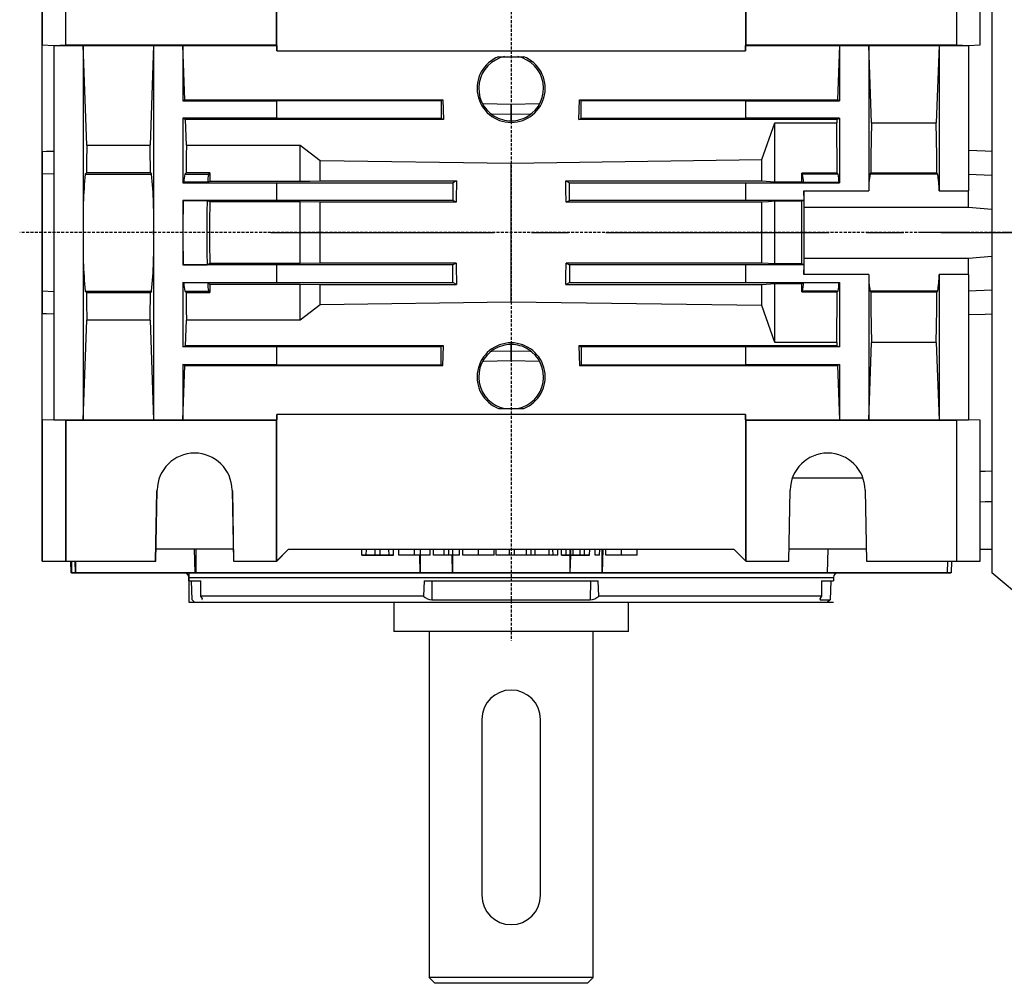
# Model space of a CAD drawing. Extents: x 2242 to 3274, y 270 to 1005.
# Drawn here: x 2517 to 2601, y 763 to 845 of the extents above; entities that cross this region are included whole.
import ezdxf

# ---------------------------------------------------------------- set-up
doc = ezdxf.new("R2010")
doc.units = 0
doc.header["$MEASUREMENT"] = 0
doc.linetypes.add('CENTER2', pattern=[28.575, 19.05, -3.175, 3.175, -3.175])
doc.linetypes.add('HIDDEN', pattern=[0.375, 0.25, -0.125])
for name, color, linetype in [('AM_0', 7, 'Continuous'), ('AM_6', 2, 'Continuous'), ('DKM3_CENTER', 1, 'CENTER2')]:
    doc.layers.add(name, color=color, linetype=linetype)

# ---------------------------------------------------------------- blocks, each defined once
blk = doc.blocks.new('DKM 60W SPEED+BK')
at = {"layer": 'DKM3_CENTER'}
blk.add_line((177.75, 45), (-54.75, 45), dxfattribs=at)

msp = doc.modelspace()

# ---------------------------------------------------------------- linework, layer by layer
at = {"color": 7, "linetype": 'HIDDEN'}
for p, q in [((2559.21, 861.529), (2559.21, 792.135)), ((2559.21, 861.529), (2559.21, 792.135)), ((2559.21, 861.529), (2559.21, 792.135)), ((2559.21, 861.529), (2559.21, 792.135)), ((2619.71, 826.91), (2517.287, 826.91))]:
    msp.add_line(p, q, dxfattribs=at)
at = {"color": 7, "linetype": 'Continuous'}
for p, q in [((2600.21, 855.91), (2600.21, 797.91)), ((2519.21, 854.91), (2519.21, 842.91)), ((2521.21, 842.91), (2521.21, 854.91)), ((2539.175, 854.91), (2539.175, 842.91)), ((2539.227, 842.41), (2539.227, 854.893)), ((2579.193, 854.893), (2579.193, 842.41)), ((2579.245, 842.91), (2579.245, 854.91)), ((2597.21, 854.91), (2597.21, 842.91)), ((2599.21, 842.91), (2599.21, 854.91)), ((2519.21, 842.91), (2520.21, 842.875)), ((2519.21, 833.805), (2519.21, 842.91)), ((2520.21, 842.875), (2521.21, 842.91)), ((2520.21, 842.875), (2522.71, 842.875)), ((2520.21, 842.875), (2520.21, 827.502)), ((2521.21, 842.91), (2539.175, 842.91)), ((2522.71, 842.875), (2522.711, 842.874)), ((2522.71, 842.875), (2522.71, 826.91)), ((2522.711, 842.874), (2528.709, 842.874)), ((2523.008, 834.38), (2522.711, 842.874)), ((2528.709, 842.874), (2528.412, 834.38)), ((2528.709, 842.874), (2528.71, 842.875)), ((2528.71, 842.875), (2531.21, 842.875)), ((2528.71, 842.875), (2528.71, 826.91)), ((2531.21, 842.875), (2531.211, 842.874)), ((2531.21, 842.875), (2531.21, 838.16)), ((2531.211, 842.874), (2539.211, 842.874)), ((2531.373, 838.241), (2531.211, 842.874)), ((2539.175, 842.91), (2539.211, 842.874)), ((2539.211, 842.874), (2539.227, 842.41)), ((2579.193, 842.41), (2579.209, 842.874)), ((2579.209, 842.874), (2579.245, 842.91)), ((2579.209, 842.874), (2587.209, 842.874)), ((2579.245, 842.91), (2597.21, 842.91)), ((2587.209, 842.874), (2587.047, 838.241)), ((2587.209, 842.874), (2587.21, 842.875)), ((2587.21, 842.875), (2589.71, 842.875)), ((2587.21, 842.875), (2587.21, 838.16)), ((2589.71, 842.875), (2589.711, 842.874)), ((2589.71, 842.875), (2589.71, 830.481)), ((2589.711, 842.874), (2595.709, 842.874)), ((2589.942, 836.267), (2589.711, 842.874)), ((2595.709, 842.874), (2595.478, 836.267)), ((2595.709, 842.874), (2595.71, 842.875)), ((2595.71, 842.875), (2598.21, 842.875)), ((2595.71, 842.875), (2595.71, 830.481)), ((2597.21, 842.91), (2598.21, 842.875)), ((2598.21, 842.875), (2599.21, 842.91)), ((2598.21, 842.875), (2598.21, 830.481)), ((2539.227, 842.41), (2579.193, 842.41)), ((2558.133, 841.91), (2560.287, 841.91)), ((2531.373, 838.241), (2531.21, 838.16)), ((2531.373, 838.241), (2553.373, 838.241)), ((2553.373, 838.241), (2553.227, 838.169)), ((2553.373, 838.241), (2553.432, 836.549)), ((2564.988, 836.549), (2565.047, 838.241)), ((2565.047, 838.241), (2587.047, 838.241)), ((2565.047, 838.241), (2565.193, 838.169)), ((2587.21, 838.16), (2587.047, 838.241)), ((2531.21, 838.16), (2539.21, 838.16)), ((2539.21, 838.16), (2539.227, 838.169)), ((2539.21, 836.66), (2539.21, 838.16)), ((2539.227, 836.651), (2539.227, 838.169)), ((2539.227, 838.169), (2553.227, 838.169)), ((2553.227, 838.169), (2553.227, 836.651)), ((2559.184, 837.829), (2556.844, 837.893)), ((2559.184, 837.829), (2559.184, 836.995)), ((2559.236, 837.829), (2559.184, 837.829)), ((2561.594, 837.893), (2559.236, 837.829)), ((2559.236, 836.995), (2559.236, 837.829)), ((2565.193, 838.169), (2579.193, 838.169)), ((2565.193, 836.651), (2565.193, 838.169)), ((2579.193, 838.169), (2579.21, 838.16)), ((2579.193, 838.169), (2579.193, 836.651)), ((2579.21, 838.16), (2587.21, 838.16)), ((2579.21, 838.16), (2579.21, 836.66)), ((2531.21, 836.66), (2531.21, 831.16)), ((2539.21, 836.66), (2531.21, 836.66)), ((2531.21, 836.66), (2531.432, 836.549)), ((2539.227, 836.651), (2539.21, 836.66)), ((2553.227, 836.651), (2539.227, 836.651)), ((2553.432, 836.549), (2553.227, 836.651)), ((2559.184, 836.995), (2557.559, 837.015)), ((2560.828, 837.015), (2559.236, 836.995)), ((2564.988, 836.549), (2565.193, 836.651)), ((2579.193, 836.651), (2565.193, 836.651)), ((2579.21, 836.66), (2579.193, 836.651)), ((2587.21, 836.66), (2579.21, 836.66)), ((2586.988, 836.549), (2587.21, 836.66)), ((2587.21, 836.66), (2587.21, 831.16)), ((2553.432, 836.549), (2531.432, 836.549)), ((2531.508, 834.38), (2531.432, 836.549)), ((2559.223, 836.448), (2559.197, 836.448)), ((2586.988, 836.549), (2564.988, 836.549)), ((2580.604, 833.131), (2581.71, 836.267)), ((2581.71, 836.267), (2586.978, 836.267)), ((2581.71, 831.246), (2581.71, 836.267)), ((2586.988, 836.549), (2586.978, 836.267)), ((2589.942, 836.267), (2595.478, 836.267)), ((2523.008, 834.38), (2528.412, 834.38)), ((2531.508, 834.38), (2541.21, 834.38)), ((2541.21, 834.38), (2542.926, 833.062)), ((2541.21, 831.291), (2541.21, 834.38)), ((2519.21, 833.805), (2519.21, 831.912)), ((2542.926, 833.062), (2559.21, 832.842)), ((2542.926, 831.322), (2542.926, 833.062)), ((2559.21, 832.842), (2580.604, 833.131)), ((2559.21, 820.978), (2559.21, 832.842)), ((2580.604, 831.321), (2580.604, 833.131)), ((2519.21, 831.91), (2520.21, 831.945)), ((2519.21, 831.91), (2519.21, 821.91)), ((2522.979, 832.007), (2522.879, 831.907)), ((2522.879, 831.907), (2528.541, 831.907)), ((2528.441, 832.007), (2522.979, 832.007)), ((2528.441, 832.007), (2528.541, 831.907)), ((2531.379, 831.907), (2531.479, 832.007)), ((2531.379, 831.907), (2533.413, 831.907)), ((2533.514, 832.007), (2531.479, 832.007)), ((2533.413, 831.907), (2533.514, 832.007)), ((2583.997, 831.969), (2584.059, 831.907)), ((2587.032, 831.969), (2583.997, 831.969)), ((2587.094, 831.907), (2584.059, 831.907)), ((2587.032, 831.969), (2587.094, 831.907)), ((2589.826, 831.907), (2589.888, 831.969)), ((2595.594, 831.907), (2589.826, 831.907)), ((2595.532, 831.969), (2589.888, 831.969)), ((2595.594, 831.907), (2595.532, 831.969)), ((2598.21, 831.887), (2600.21, 831.82)), ((2531.295, 831.203), (2531.21, 831.16)), ((2531.21, 831.16), (2539.21, 831.16)), ((2533.33, 831.203), (2531.295, 831.203)), ((2533.33, 831.203), (2533.507, 831.291)), ((2533.507, 831.291), (2541.21, 831.291)), ((2539.21, 831.16), (2539.227, 831.169)), ((2539.21, 829.66), (2539.21, 831.16)), ((2539.227, 829.651), (2539.227, 831.169)), ((2539.227, 831.169), (2554.227, 831.169)), ((2542.926, 831.322), (2554.542, 831.326)), ((2554.542, 831.326), (2554.227, 831.169)), ((2554.227, 831.169), (2554.227, 829.651)), ((2563.878, 831.326), (2580.604, 831.321)), ((2563.878, 831.326), (2564.193, 831.169)), ((2564.193, 831.169), (2579.193, 831.169)), ((2564.193, 829.651), (2564.193, 831.169)), ((2579.193, 831.169), (2579.21, 831.16)), ((2579.193, 831.169), (2579.193, 829.651)), ((2579.21, 831.16), (2587.21, 831.16)), ((2579.21, 831.16), (2579.21, 829.66)), ((2580.604, 831.321), (2581.71, 831.246)), ((2581.71, 831.246), (2584.003, 831.246)), ((2584.003, 831.246), (2584.144, 831.176)), ((2587.179, 831.176), (2584.144, 831.176)), ((2587.21, 831.16), (2587.179, 831.176)), ((2584.175, 830.481), (2589.71, 830.481)), ((2584.175, 830.481), (2584.175, 829.66)), ((2595.71, 830.481), (2598.21, 830.481)), ((2598.21, 829.089), (2598.21, 830.481)), ((2531.21, 829.66), (2531.21, 826.91)), ((2539.21, 829.66), (2531.21, 829.66)), ((2531.21, 829.66), (2531.238, 829.646)), ((2531.238, 829.646), (2533.273, 829.646)), ((2533.496, 829.535), (2533.273, 829.646)), ((2541.21, 829.535), (2533.496, 829.535)), ((2539.227, 829.651), (2539.21, 829.66)), ((2554.227, 829.651), (2539.227, 829.651)), ((2542.926, 829.504), (2541.21, 829.535)), ((2541.21, 824.285), (2541.21, 829.535)), ((2554.528, 829.501), (2542.926, 829.504)), ((2542.926, 824.316), (2542.926, 829.504)), ((2554.528, 829.501), (2554.227, 829.651)), ((2563.892, 829.501), (2564.193, 829.651)), ((2580.604, 829.506), (2563.892, 829.501)), ((2579.193, 829.651), (2564.193, 829.651)), ((2579.21, 829.66), (2579.193, 829.651)), ((2584.175, 829.66), (2579.21, 829.66)), ((2580.604, 824.314), (2580.604, 829.506)), ((2584.012, 829.579), (2581.71, 829.579)), ((2581.71, 824.241), (2581.71, 829.579)), ((2584.175, 829.66), (2584.012, 829.579)), ((2584.21, 829.089), (2598.21, 829.089)), ((2584.21, 824.731), (2584.21, 829.089)), ((2598.21, 829.089), (2600.21, 828.924)), ((2520.21, 827.502), (2520.21, 826.318)), ((2522.71, 826.91), (2522.71, 810.945)), ((2528.71, 826.91), (2528.71, 810.945)), ((2531.21, 826.91), (2531.21, 824.16)), ((2520.21, 826.318), (2520.21, 810.945)), ((2598.21, 824.731), (2600.21, 824.896)), ((2531.21, 824.16), (2531.238, 824.174)), ((2539.21, 824.16), (2531.21, 824.16)), ((2531.238, 824.174), (2533.273, 824.174)), ((2533.496, 824.285), (2533.273, 824.174)), ((2541.21, 824.285), (2533.496, 824.285)), ((2539.227, 824.169), (2539.21, 824.16)), ((2539.21, 822.66), (2539.21, 824.16)), ((2554.227, 824.169), (2539.227, 824.169)), ((2539.227, 822.651), (2539.227, 824.169)), ((2542.926, 824.316), (2541.21, 824.285)), ((2554.528, 824.319), (2542.926, 824.316)), ((2554.528, 824.319), (2554.227, 824.169)), ((2554.227, 822.651), (2554.227, 824.169)), ((2563.892, 824.319), (2564.193, 824.169)), ((2579.193, 824.169), (2564.193, 824.169)), ((2564.193, 824.169), (2564.193, 822.651)), ((2579.21, 824.16), (2579.193, 824.169)), ((2579.193, 824.169), (2579.193, 822.651)), ((2584.175, 824.16), (2579.21, 824.16)), ((2579.21, 824.16), (2579.21, 822.66)), ((2581.71, 824.241), (2580.604, 824.314)), ((2584.012, 824.241), (2581.71, 824.241)), ((2584.175, 824.16), (2584.012, 824.241)), ((2584.175, 824.16), (2584.175, 823.339)), ((2584.21, 824.731), (2598.21, 824.731)), ((2598.21, 823.339), (2598.21, 824.731)), ((2589.71, 823.339), (2584.175, 823.339)), ((2589.71, 823.339), (2589.71, 810.945)), ((2598.21, 823.339), (2595.71, 823.339)), ((2595.71, 823.339), (2595.71, 810.945)), ((2598.21, 823.339), (2598.21, 810.945)), ((2531.21, 822.66), (2531.21, 817.16)), ((2531.21, 822.66), (2539.21, 822.66)), ((2531.295, 822.617), (2531.21, 822.66)), ((2533.33, 822.617), (2531.295, 822.617)), ((2533.33, 822.617), (2533.507, 822.529)), ((2533.507, 822.529), (2541.21, 822.529)), ((2539.21, 822.66), (2539.227, 822.651)), ((2539.227, 822.651), (2554.227, 822.651)), ((2541.21, 822.529), (2542.926, 822.498)), ((2541.21, 819.44), (2541.21, 822.529)), ((2542.926, 822.498), (2554.542, 822.494)), ((2542.926, 820.758), (2542.926, 822.498)), ((2554.542, 822.494), (2554.227, 822.651)), ((2563.878, 822.494), (2564.193, 822.651)), ((2563.878, 822.494), (2580.604, 822.499)), ((2564.193, 822.651), (2579.193, 822.651)), ((2579.193, 822.651), (2579.21, 822.66)), ((2579.21, 822.66), (2587.21, 822.66)), ((2580.604, 822.499), (2581.71, 822.574)), ((2580.604, 820.689), (2580.604, 822.499)), ((2581.71, 822.574), (2584.003, 822.574)), ((2581.71, 817.553), (2581.71, 822.574)), ((2584.003, 822.574), (2584.144, 822.644)), ((2587.179, 822.644), (2584.144, 822.644)), ((2587.21, 822.66), (2587.179, 822.644)), ((2587.21, 822.66), (2587.21, 817.16)), ((2520.21, 821.875), (2519.21, 821.91)), ((2519.21, 821.9), (2519.21, 820.015)), ((2522.879, 821.913), (2528.541, 821.913)), ((2522.879, 821.913), (2522.979, 821.813)), ((2522.979, 821.813), (2528.441, 821.813)), ((2528.541, 821.913), (2528.441, 821.813)), ((2531.479, 821.813), (2531.379, 821.913)), ((2531.379, 821.913), (2533.413, 821.913)), ((2531.479, 821.813), (2533.514, 821.813)), ((2533.514, 821.813), (2533.413, 821.913)), ((2584.059, 821.913), (2583.997, 821.851)), ((2583.997, 821.851), (2587.032, 821.851)), ((2587.094, 821.913), (2584.059, 821.913)), ((2587.094, 821.913), (2587.032, 821.851)), ((2595.594, 821.913), (2589.826, 821.913)), ((2589.888, 821.851), (2589.826, 821.913)), ((2589.888, 821.851), (2595.532, 821.851)), ((2595.532, 821.851), (2595.594, 821.913)), ((2600.21, 822), (2598.21, 821.933)), ((2542.926, 820.758), (2541.21, 819.44)), ((2559.21, 820.978), (2542.926, 820.758)), ((2580.604, 820.689), (2559.21, 820.978)), ((2581.71, 817.553), (2580.604, 820.689)), ((2519.21, 810.91), (2519.21, 820.015)), ((2522.711, 810.946), (2523.008, 819.44)), ((2528.412, 819.44), (2523.008, 819.44)), ((2528.412, 819.44), (2528.709, 810.946)), ((2531.432, 817.271), (2531.508, 819.44)), ((2541.21, 819.44), (2531.508, 819.44)), ((2531.21, 817.16), (2531.432, 817.271)), ((2553.432, 817.271), (2531.432, 817.271)), ((2553.432, 817.271), (2553.227, 817.169)), ((2553.373, 815.579), (2553.432, 817.271)), ((2559.197, 817.372), (2559.223, 817.372)), ((2586.988, 817.271), (2564.988, 817.271)), ((2564.988, 817.271), (2565.193, 817.169)), ((2564.988, 817.271), (2565.047, 815.579)), ((2586.978, 817.553), (2581.71, 817.553)), ((2586.978, 817.553), (2586.988, 817.271)), ((2586.988, 817.271), (2587.21, 817.16)), ((2589.711, 810.946), (2589.942, 817.553)), ((2595.478, 817.553), (2589.942, 817.553)), ((2595.478, 817.553), (2595.709, 810.946)), ((2539.21, 817.16), (2531.21, 817.16)), ((2539.227, 817.169), (2539.21, 817.16)), ((2539.21, 815.66), (2539.21, 817.16)), ((2539.227, 815.651), (2539.227, 817.169)), ((2553.227, 817.169), (2539.227, 817.169)), ((2553.227, 815.651), (2553.227, 817.169)), ((2557.559, 816.805), (2559.184, 816.825)), ((2559.184, 816.825), (2559.184, 815.991)), ((2559.236, 815.991), (2559.236, 816.825)), ((2559.236, 816.825), (2560.828, 816.805)), ((2579.193, 817.169), (2565.193, 817.169)), ((2565.193, 817.169), (2565.193, 815.651)), ((2579.21, 817.16), (2579.193, 817.169)), ((2579.193, 817.169), (2579.193, 815.651)), ((2587.21, 817.16), (2579.21, 817.16)), ((2579.21, 817.16), (2579.21, 815.66)), ((2531.21, 815.66), (2531.21, 810.945)), ((2531.21, 815.66), (2539.21, 815.66)), ((2531.373, 815.579), (2531.21, 815.66)), ((2531.211, 810.946), (2531.373, 815.579)), ((2531.373, 815.579), (2553.373, 815.579)), ((2539.21, 815.66), (2539.227, 815.651)), ((2539.227, 815.651), (2553.227, 815.651)), ((2553.373, 815.579), (2553.227, 815.651)), ((2559.184, 815.991), (2556.844, 815.927)), ((2559.236, 815.991), (2559.184, 815.991)), ((2561.594, 815.927), (2559.236, 815.991)), ((2565.047, 815.579), (2565.193, 815.651)), ((2565.047, 815.579), (2587.047, 815.579)), ((2565.193, 815.651), (2579.193, 815.651)), ((2579.193, 815.651), (2579.21, 815.66)), ((2579.21, 815.66), (2587.21, 815.66)), ((2587.21, 815.66), (2587.047, 815.579)), ((2587.047, 815.579), (2587.209, 810.946)), ((2587.21, 815.66), (2587.21, 810.945)), ((2539.227, 811.41), (2539.211, 810.946)), ((2539.227, 798.927), (2539.227, 811.41)), ((2579.193, 811.41), (2539.227, 811.41)), ((2539.227, 798.927), (2539.227, 811.41)), ((2539.227, 798.927), (2539.227, 811.41)), ((2539.227, 798.927), (2539.227, 811.41)), ((2558.133, 811.91), (2560.287, 811.91)), ((2579.209, 810.946), (2579.193, 811.41)), ((2579.193, 811.41), (2579.193, 798.927)), ((2579.193, 811.41), (2579.193, 798.927)), ((2520.21, 810.945), (2519.21, 810.91)), ((2519.21, 810.91), (2519.21, 798.91)), ((2519.21, 810.91), (2519.21, 798.91)), ((2519.21, 810.91), (2519.21, 798.91)), ((2519.21, 810.91), (2519.21, 798.91)), ((2520.21, 810.945), (2522.71, 810.945)), ((2521.21, 810.91), (2520.21, 810.945)), ((2521.21, 810.91), (2539.175, 810.91)), ((2521.21, 798.91), (2521.21, 810.91)), ((2521.21, 798.91), (2521.21, 810.91)), ((2521.21, 798.91), (2521.21, 810.91)), ((2521.21, 798.91), (2521.21, 810.91)), ((2522.711, 810.946), (2522.71, 810.945)), ((2522.711, 810.946), (2528.709, 810.946)), ((2528.71, 810.945), (2528.709, 810.946)), ((2528.71, 810.945), (2531.21, 810.945)), ((2531.211, 810.946), (2531.21, 810.945)), ((2531.211, 810.946), (2539.211, 810.946)), ((2539.211, 810.946), (2539.175, 810.91)), ((2539.175, 810.91), (2539.175, 798.91)), ((2539.175, 810.91), (2539.175, 798.91)), ((2539.175, 810.91), (2539.175, 798.91)), ((2539.175, 810.91), (2539.175, 798.91)), ((2579.209, 810.946), (2587.209, 810.946)), ((2579.245, 810.91), (2579.209, 810.946)), ((2579.245, 810.91), (2597.21, 810.91)), ((2579.245, 798.91), (2579.245, 810.91)), ((2579.245, 798.91), (2579.245, 810.91)), ((2587.21, 810.945), (2587.209, 810.946)), ((2587.21, 810.945), (2589.71, 810.945)), ((2589.711, 810.946), (2589.71, 810.945)), ((2589.711, 810.946), (2595.709, 810.946)), ((2595.71, 810.945), (2595.709, 810.946)), ((2595.71, 810.945), (2598.21, 810.945)), ((2598.21, 810.945), (2597.21, 810.91)), ((2597.21, 810.91), (2597.21, 798.91)), ((2599.21, 810.91), (2598.21, 810.945)), ((2599.21, 798.91), (2599.21, 810.91)), ((2589.231, 805.965), (2583.189, 805.965)), ((2528.905, 798.91), (2529.01, 804.966)), ((2528.905, 798.91), (2529.01, 804.966)), ((2528.905, 798.91), (2529.01, 804.966)), ((2528.905, 798.91), (2529.01, 804.966)), ((2535.41, 804.966), (2535.515, 798.91)), ((2535.41, 804.966), (2535.515, 798.91)), ((2535.41, 804.966), (2535.515, 798.91)), ((2535.41, 804.966), (2535.515, 798.91)), ((2582.905, 798.91), (2583.01, 804.966)), ((2589.41, 804.966), (2589.515, 798.91)), ((2535.498, 799.91), (2528.922, 799.91)), ((2535.498, 799.91), (2528.922, 799.91)), ((2535.498, 799.91), (2528.922, 799.91)), ((2535.498, 799.91), (2528.922, 799.91)), ((2535.498, 799.91), (2528.922, 799.91)), ((2535.498, 799.91), (2528.922, 799.91)), ((2532.157, 799.91), (2532.213, 797.91)), ((2532.157, 799.91), (2532.213, 797.91)), ((2532.157, 799.91), (2532.213, 797.91)), ((2532.157, 799.91), (2532.213, 797.91)), ((2539.227, 798.927), (2540.21, 799.91)), ((2539.227, 798.927), (2540.21, 799.91)), ((2539.227, 798.927), (2540.21, 799.91)), ((2539.227, 798.927), (2540.21, 799.91)), ((2540.21, 799.91), (2578.21, 799.91)), ((2540.21, 799.91), (2578.21, 799.91)), ((2540.21, 799.91), (2578.21, 799.91)), ((2546.473, 799.41), (2546.464, 799.91)), ((2546.473, 799.41), (2546.464, 799.91)), ((2546.473, 799.41), (2546.464, 799.91)), ((2546.473, 799.41), (2546.464, 799.91)), ((2546.854, 799.41), (2546.863, 799.91)), ((2546.854, 799.41), (2546.863, 799.91)), ((2546.854, 799.41), (2546.863, 799.91)), ((2546.854, 799.41), (2546.863, 799.91)), ((2547.619, 799.41), (2547.613, 799.91)), ((2547.619, 799.41), (2547.613, 799.91)), ((2547.619, 799.41), (2547.613, 799.91)), ((2547.619, 799.41), (2547.613, 799.91)), ((2548.023, 799.41), (2548.029, 799.91)), ((2548.023, 799.41), (2548.029, 799.91)), ((2548.023, 799.41), (2548.029, 799.91)), ((2548.023, 799.41), (2548.029, 799.91)), ((2548.793, 799.41), (2548.784, 799.91)), ((2548.793, 799.41), (2548.784, 799.91)), ((2548.793, 799.41), (2548.784, 799.91)), ((2548.793, 799.41), (2548.784, 799.91)), ((2549.174, 799.41), (2549.183, 799.91)), ((2549.174, 799.41), (2549.183, 799.91)), ((2549.174, 799.41), (2549.183, 799.91)), ((2549.174, 799.41), (2549.183, 799.91)), ((2552.599, 799.41), (2552.591, 799.91)), ((2552.599, 799.41), (2552.591, 799.91)), ((2552.599, 799.41), (2552.591, 799.91)), ((2552.599, 799.41), (2552.591, 799.91)), ((2553.506, 799.41), (2553.497, 799.91)), ((2553.506, 799.41), (2553.497, 799.91)), ((2553.506, 799.41), (2553.497, 799.91)), ((2553.506, 799.41), (2553.497, 799.91)), ((2553.887, 799.41), (2553.896, 799.91)), ((2553.887, 799.41), (2553.896, 799.91)), ((2553.887, 799.41), (2553.896, 799.91)), ((2553.887, 799.41), (2553.896, 799.91)), ((2554.793, 799.41), (2554.802, 799.91)), ((2554.793, 799.41), (2554.802, 799.91)), ((2554.793, 799.41), (2554.802, 799.91)), ((2554.793, 799.41), (2554.802, 799.91)), ((2556.433, 799.41), (2556.433, 799.91)), ((2556.433, 799.41), (2556.433, 799.91)), ((2556.433, 799.41), (2556.433, 799.91)), ((2556.433, 799.41), (2556.433, 799.91)), ((2557.936, 799.41), (2557.923, 799.91)), ((2557.936, 799.41), (2557.923, 799.91)), ((2557.936, 799.41), (2557.923, 799.91)), ((2557.936, 799.41), (2557.923, 799.91)), ((2559.069, 799.41), (2559.063, 799.91)), ((2559.069, 799.41), (2559.063, 799.91)), ((2559.069, 799.41), (2559.063, 799.91)), ((2559.069, 799.41), (2559.063, 799.91)), ((2559.489, 799.41), (2559.495, 799.91)), ((2559.489, 799.41), (2559.495, 799.91)), ((2559.489, 799.41), (2559.495, 799.91)), ((2559.489, 799.41), (2559.495, 799.91)), ((2560.519, 799.41), (2560.506, 799.91)), ((2560.519, 799.41), (2560.506, 799.91)), ((2560.519, 799.41), (2560.506, 799.91)), ((2560.519, 799.41), (2560.506, 799.91)), ((2560.923, 799.41), (2560.929, 799.91)), ((2560.923, 799.41), (2560.929, 799.91)), ((2560.923, 799.41), (2560.929, 799.91)), ((2560.923, 799.41), (2560.929, 799.91)), ((2561.245, 799.41), (2561.251, 799.91)), ((2561.245, 799.41), (2561.251, 799.91)), ((2561.245, 799.41), (2561.251, 799.91)), ((2561.245, 799.41), (2561.251, 799.91)), ((2562.462, 799.41), (2562.456, 799.91)), ((2562.462, 799.41), (2562.456, 799.91)), ((2562.462, 799.41), (2562.456, 799.91)), ((2562.462, 799.41), (2562.456, 799.91)), ((2562.784, 799.41), (2562.778, 799.91)), ((2562.784, 799.41), (2562.778, 799.91)), ((2562.784, 799.41), (2562.778, 799.91)), ((2562.784, 799.41), (2562.778, 799.91)), ((2563.188, 799.41), (2563.201, 799.91)), ((2563.188, 799.41), (2563.201, 799.91)), ((2563.188, 799.41), (2563.201, 799.91)), ((2563.188, 799.41), (2563.201, 799.91)), ((2563.512, 799.41), (2563.503, 799.91)), ((2563.512, 799.41), (2563.503, 799.91)), ((2563.512, 799.41), (2563.503, 799.91)), ((2563.512, 799.41), (2563.503, 799.91)), ((2563.893, 799.41), (2563.902, 799.91)), ((2563.893, 799.41), (2563.902, 799.91)), ((2563.893, 799.41), (2563.902, 799.91)), ((2563.893, 799.41), (2563.902, 799.91)), ((2564.31, 799.41), (2564.31, 799.91)), ((2564.31, 799.41), (2564.31, 799.91)), ((2564.31, 799.41), (2564.31, 799.91)), ((2564.31, 799.41), (2564.31, 799.91)), ((2565.458, 799.41), (2565.453, 799.91)), ((2565.458, 799.41), (2565.453, 799.91)), ((2565.458, 799.41), (2565.453, 799.91)), ((2565.458, 799.41), (2565.453, 799.91)), ((2565.894, 799.41), (2565.91, 799.91)), ((2565.894, 799.41), (2565.91, 799.91)), ((2565.894, 799.41), (2565.91, 799.91)), ((2565.894, 799.41), (2565.91, 799.91)), ((2566.376, 799.41), (2566.367, 799.91)), ((2566.376, 799.41), (2566.367, 799.91)), ((2566.376, 799.41), (2566.367, 799.91)), ((2566.376, 799.41), (2566.367, 799.91)), ((2566.757, 799.41), (2566.766, 799.91)), ((2566.757, 799.41), (2566.766, 799.91)), ((2566.757, 799.41), (2566.766, 799.91)), ((2566.757, 799.41), (2566.766, 799.91)), ((2567.017, 799.91), (2566.96, 797.91)), ((2567.017, 799.91), (2566.96, 797.91)), ((2567.017, 799.91), (2566.96, 797.91)), ((2567.017, 799.91), (2566.96, 797.91)), ((2578.21, 799.91), (2579.193, 798.927)), ((2578.21, 799.91), (2579.193, 798.927)), ((2578.21, 799.91), (2579.193, 798.927)), ((2589.498, 799.91), (2582.922, 799.91)), ((2586.207, 797.91), (2586.263, 799.91)), ((2599.21, 799.91), (2600.21, 799.91)), ((2519.21, 798.91), (2521.21, 798.91)), ((2519.21, 798.91), (2521.21, 798.91)), ((2519.21, 798.91), (2521.21, 798.91)), ((2519.21, 798.91), (2521.21, 798.91)), ((2521.21, 798.91), (2528.905, 798.91)), ((2521.21, 798.91), (2528.905, 798.91)), ((2521.21, 798.91), (2528.905, 798.91)), ((2521.21, 798.91), (2528.905, 798.91)), ((2521.686, 797.91), (2521.651, 798.91)), ((2521.686, 797.91), (2521.651, 798.91)), ((2521.686, 797.91), (2521.651, 798.91)), ((2521.686, 797.91), (2521.651, 798.91)), ((2521.991, 798.91), (2522.023, 797.91)), ((2521.991, 798.91), (2522.023, 797.91)), ((2521.991, 798.91), (2522.023, 797.91)), ((2521.991, 798.91), (2522.023, 797.91)), ((2535.515, 798.91), (2539.175, 798.91)), ((2535.515, 798.91), (2539.175, 798.91)), ((2535.515, 798.91), (2539.175, 798.91)), ((2535.515, 798.91), (2539.175, 798.91)), ((2539.21, 798.91), (2539.175, 798.91)), ((2539.21, 798.91), (2539.175, 798.91)), ((2539.21, 798.91), (2539.175, 798.91)), ((2539.21, 798.91), (2539.175, 798.91)), ((2539.21, 798.91), (2539.227, 798.927)), ((2539.21, 798.91), (2539.227, 798.927)), ((2539.21, 798.91), (2539.227, 798.927)), ((2539.21, 798.91), (2539.227, 798.927)), ((2546.854, 799.41), (2546.473, 799.41)), ((2546.473, 799.41), (2547.057, 799.41)), ((2546.854, 799.41), (2546.473, 799.41)), ((2546.473, 799.41), (2547.057, 799.41)), ((2546.854, 799.41), (2546.473, 799.41)), ((2546.473, 799.41), (2547.057, 799.41)), ((2546.854, 799.41), (2546.473, 799.41)), ((2546.473, 799.41), (2547.057, 799.41)), ((2547.619, 799.41), (2546.854, 799.41)), ((2547.619, 799.41), (2546.854, 799.41)), ((2547.619, 799.41), (2546.854, 799.41)), ((2547.619, 799.41), (2546.854, 799.41)), ((2547.057, 799.41), (2547.687, 799.41)), ((2547.057, 799.41), (2547.687, 799.41)), ((2547.057, 799.41), (2547.687, 799.41)), ((2547.057, 799.41), (2547.687, 799.41)), ((2548.023, 799.41), (2547.619, 799.41)), ((2548.023, 799.41), (2547.619, 799.41)), ((2548.023, 799.41), (2547.619, 799.41)), ((2548.023, 799.41), (2547.619, 799.41)), ((2547.687, 799.41), (2547.823, 799.41)), ((2547.687, 799.41), (2547.823, 799.41)), ((2547.687, 799.41), (2547.823, 799.41)), ((2547.687, 799.41), (2547.823, 799.41)), ((2547.823, 799.41), (2547.97, 799.41)), ((2547.823, 799.41), (2547.97, 799.41)), ((2547.823, 799.41), (2547.97, 799.41)), ((2547.823, 799.41), (2547.97, 799.41)), ((2547.97, 799.41), (2548.594, 799.41)), ((2547.97, 799.41), (2548.594, 799.41)), ((2547.97, 799.41), (2548.594, 799.41)), ((2547.97, 799.41), (2548.594, 799.41)), ((2548.793, 799.41), (2548.023, 799.41)), ((2548.793, 799.41), (2548.023, 799.41)), ((2548.793, 799.41), (2548.023, 799.41)), ((2548.793, 799.41), (2548.023, 799.41)), ((2548.594, 799.41), (2549.174, 799.41)), ((2548.594, 799.41), (2549.174, 799.41)), ((2548.594, 799.41), (2549.174, 799.41)), ((2548.594, 799.41), (2549.174, 799.41)), ((2549.174, 799.41), (2548.793, 799.41)), ((2549.174, 799.41), (2548.793, 799.41)), ((2549.174, 799.41), (2548.793, 799.41)), ((2549.174, 799.41), (2548.793, 799.41)), ((2550.959, 799.41), (2549.627, 799.41)), ((2550.959, 799.41), (2549.627, 799.41)), ((2550.959, 799.41), (2549.627, 799.41)), ((2550.959, 799.41), (2549.627, 799.41)), ((2552.292, 799.41), (2550.959, 799.41)), ((2552.292, 799.41), (2550.959, 799.41)), ((2552.292, 799.41), (2550.959, 799.41)), ((2552.292, 799.41), (2550.959, 799.41)), ((2551.46, 797.91), (2551.417, 799.41)), ((2551.46, 797.91), (2551.417, 799.41)), ((2551.46, 797.91), (2551.417, 799.41)), ((2551.46, 797.91), (2551.417, 799.41)), ((2553.506, 799.41), (2552.599, 799.41)), ((2553.506, 799.41), (2552.599, 799.41)), ((2553.506, 799.41), (2552.599, 799.41)), ((2553.506, 799.41), (2552.599, 799.41)), ((2553.887, 799.41), (2553.506, 799.41)), ((2553.887, 799.41), (2553.506, 799.41)), ((2553.887, 799.41), (2553.506, 799.41)), ((2553.887, 799.41), (2553.506, 799.41)), ((2554.793, 799.41), (2553.887, 799.41)), ((2554.793, 799.41), (2553.887, 799.41)), ((2554.793, 799.41), (2553.887, 799.41)), ((2554.793, 799.41), (2553.887, 799.41)), ((2554.149, 799.41), (2554.191, 797.91)), ((2554.149, 799.41), (2554.191, 797.91)), ((2554.149, 799.41), (2554.191, 797.91)), ((2554.149, 799.41), (2554.191, 797.91)), ((2556.433, 799.41), (2555.101, 799.41)), ((2556.433, 799.41), (2555.101, 799.41)), ((2556.433, 799.41), (2555.101, 799.41)), ((2556.433, 799.41), (2555.101, 799.41)), ((2557.766, 799.41), (2556.433, 799.41)), ((2557.766, 799.41), (2556.433, 799.41)), ((2557.766, 799.41), (2556.433, 799.41)), ((2557.766, 799.41), (2556.433, 799.41)), ((2559.069, 799.41), (2557.936, 799.41)), ((2559.069, 799.41), (2557.936, 799.41)), ((2559.069, 799.41), (2557.936, 799.41)), ((2559.069, 799.41), (2557.936, 799.41)), ((2559.489, 799.41), (2559.069, 799.41)), ((2559.489, 799.41), (2559.069, 799.41)), ((2559.489, 799.41), (2559.069, 799.41)), ((2559.489, 799.41), (2559.069, 799.41)), ((2560.519, 799.41), (2559.489, 799.41)), ((2560.519, 799.41), (2559.489, 799.41)), ((2560.519, 799.41), (2559.489, 799.41)), ((2560.519, 799.41), (2559.489, 799.41)), ((2560.923, 799.41), (2560.519, 799.41)), ((2560.923, 799.41), (2560.519, 799.41)), ((2560.923, 799.41), (2560.519, 799.41)), ((2560.923, 799.41), (2560.519, 799.41)), ((2561.245, 799.41), (2560.923, 799.41)), ((2561.245, 799.41), (2560.923, 799.41)), ((2561.245, 799.41), (2560.923, 799.41)), ((2561.245, 799.41), (2560.923, 799.41)), ((2562.462, 799.41), (2561.245, 799.41)), ((2562.462, 799.41), (2561.245, 799.41)), ((2562.462, 799.41), (2561.245, 799.41)), ((2562.462, 799.41), (2561.245, 799.41)), ((2562.784, 799.41), (2562.462, 799.41)), ((2562.784, 799.41), (2562.462, 799.41)), ((2562.784, 799.41), (2562.462, 799.41)), ((2562.784, 799.41), (2562.462, 799.41)), ((2563.188, 799.41), (2562.784, 799.41)), ((2563.188, 799.41), (2562.784, 799.41)), ((2563.188, 799.41), (2562.784, 799.41)), ((2563.188, 799.41), (2562.784, 799.41)), ((2563.893, 799.41), (2563.512, 799.41)), ((2563.512, 799.41), (2564.73, 799.41)), ((2563.893, 799.41), (2563.512, 799.41)), ((2563.512, 799.41), (2564.73, 799.41)), ((2563.893, 799.41), (2563.512, 799.41)), ((2563.512, 799.41), (2564.73, 799.41)), ((2563.893, 799.41), (2563.512, 799.41)), ((2563.512, 799.41), (2564.73, 799.41)), ((2564.745, 799.41), (2563.893, 799.41)), ((2563.893, 799.41), (2564.659, 799.41)), ((2564.31, 799.41), (2563.893, 799.41)), ((2564.745, 799.41), (2563.893, 799.41)), ((2563.893, 799.41), (2564.659, 799.41)), ((2564.31, 799.41), (2563.893, 799.41)), ((2564.745, 799.41), (2563.893, 799.41)), ((2563.893, 799.41), (2564.659, 799.41)), ((2564.31, 799.41), (2563.893, 799.41)), ((2564.745, 799.41), (2563.893, 799.41)), ((2563.893, 799.41), (2564.659, 799.41)), ((2564.31, 799.41), (2563.893, 799.41)), ((2564.271, 799.41), (2564.229, 797.91)), ((2564.271, 799.41), (2564.229, 797.91)), ((2564.271, 799.41), (2564.229, 797.91)), ((2564.271, 799.41), (2564.229, 797.91)), ((2564.509, 799.41), (2564.31, 799.41)), ((2564.509, 799.41), (2564.31, 799.41)), ((2564.509, 799.41), (2564.31, 799.41)), ((2564.509, 799.41), (2564.31, 799.41)), ((2565.108, 799.41), (2564.509, 799.41)), ((2565.108, 799.41), (2564.509, 799.41)), ((2565.108, 799.41), (2564.509, 799.41)), ((2565.108, 799.41), (2564.509, 799.41)), ((2564.659, 799.41), (2565.288, 799.41)), ((2564.659, 799.41), (2565.288, 799.41)), ((2564.659, 799.41), (2565.288, 799.41)), ((2564.659, 799.41), (2565.288, 799.41)), ((2564.73, 799.41), (2565.669, 799.41)), ((2564.73, 799.41), (2565.669, 799.41)), ((2564.73, 799.41), (2565.669, 799.41)), ((2564.73, 799.41), (2565.669, 799.41)), ((2565.288, 799.41), (2564.745, 799.41)), ((2565.288, 799.41), (2564.745, 799.41)), ((2565.288, 799.41), (2564.745, 799.41)), ((2565.288, 799.41), (2564.745, 799.41)), ((2565.669, 799.41), (2564.9, 799.41)), ((2564.9, 799.41), (2565.142, 799.41)), ((2565.669, 799.41), (2564.9, 799.41)), ((2564.9, 799.41), (2565.142, 799.41)), ((2565.669, 799.41), (2564.9, 799.41)), ((2564.9, 799.41), (2565.142, 799.41)), ((2565.669, 799.41), (2564.9, 799.41)), ((2564.9, 799.41), (2565.142, 799.41)), ((2565.458, 799.41), (2565.108, 799.41)), ((2565.458, 799.41), (2565.108, 799.41)), ((2565.458, 799.41), (2565.108, 799.41)), ((2565.458, 799.41), (2565.108, 799.41)), ((2565.142, 799.41), (2565.438, 799.41)), ((2565.142, 799.41), (2565.438, 799.41)), ((2565.142, 799.41), (2565.438, 799.41)), ((2565.142, 799.41), (2565.438, 799.41)), ((2565.438, 799.41), (2565.894, 799.41)), ((2565.438, 799.41), (2565.894, 799.41)), ((2565.438, 799.41), (2565.894, 799.41)), ((2565.438, 799.41), (2565.894, 799.41)), ((2565.894, 799.41), (2565.458, 799.41)), ((2565.894, 799.41), (2565.458, 799.41)), ((2565.894, 799.41), (2565.458, 799.41)), ((2565.894, 799.41), (2565.458, 799.41)), ((2566.757, 799.41), (2566.376, 799.41)), ((2566.757, 799.41), (2566.376, 799.41)), ((2566.757, 799.41), (2566.376, 799.41)), ((2566.757, 799.41), (2566.376, 799.41)), ((2568.615, 799.41), (2567.282, 799.41)), ((2568.615, 799.41), (2567.282, 799.41)), ((2568.615, 799.41), (2567.282, 799.41)), ((2568.615, 799.41), (2567.282, 799.41)), ((2569.947, 799.41), (2568.615, 799.41)), ((2569.947, 799.41), (2568.615, 799.41)), ((2569.947, 799.41), (2568.615, 799.41)), ((2569.947, 799.41), (2568.615, 799.41)), ((2579.193, 798.927), (2579.21, 798.91)), ((2579.193, 798.927), (2579.21, 798.91)), ((2579.245, 798.91), (2579.21, 798.91)), ((2579.245, 798.91), (2579.21, 798.91)), ((2579.245, 798.91), (2582.905, 798.91)), ((2579.245, 798.91), (2582.905, 798.91)), ((2589.515, 798.91), (2597.21, 798.91)), ((2596.429, 798.91), (2596.397, 797.91)), ((2596.769, 798.91), (2596.734, 797.91)), ((2597.21, 798.91), (2599.21, 798.91)), ((2522.023, 797.91), (2521.686, 797.91)), ((2522.023, 797.91), (2521.686, 797.91)), ((2522.023, 797.91), (2521.686, 797.91)), ((2522.023, 797.91), (2521.686, 797.91)), ((2532.213, 797.91), (2522.023, 797.91)), ((2532.213, 797.91), (2522.023, 797.91)), ((2532.213, 797.91), (2522.023, 797.91)), ((2532.213, 797.91), (2522.023, 797.91)), ((2531.71, 797.21), (2531.71, 797.51)), ((2531.71, 797.51), (2586.71, 797.51)), ((2531.71, 797.21), (2531.71, 797.51)), ((2531.71, 797.51), (2586.71, 797.51)), ((2531.71, 797.21), (2531.71, 797.51)), ((2531.71, 797.51), (2586.71, 797.51)), ((2531.71, 797.21), (2531.71, 797.51)), ((2531.71, 797.51), (2586.71, 797.51)), ((2531.71, 797.21), (2532.73, 797.21)), ((2531.71, 797.21), (2532.73, 797.21)), ((2531.71, 797.21), (2532.73, 797.21)), ((2531.71, 797.21), (2532.73, 797.21)), ((2532.003, 795.617), (2531.947, 797.21)), ((2532.003, 795.617), (2531.947, 797.21)), ((2532.003, 795.617), (2531.947, 797.21)), ((2532.003, 795.617), (2531.947, 797.21)), ((2551.46, 797.91), (2532.213, 797.91)), ((2551.46, 797.91), (2532.213, 797.91)), ((2551.46, 797.91), (2532.213, 797.91)), ((2551.46, 797.91), (2532.213, 797.91)), ((2532.748, 795.91), (2532.73, 797.21)), ((2532.748, 795.91), (2532.73, 797.21)), ((2532.748, 795.91), (2532.73, 797.21)), ((2532.748, 795.91), (2532.73, 797.21)), ((2554.191, 797.91), (2551.46, 797.91)), ((2554.191, 797.91), (2551.46, 797.91)), ((2554.191, 797.91), (2551.46, 797.91)), ((2554.191, 797.91), (2551.46, 797.91)), ((2551.789, 797.21), (2551.726, 795.91)), ((2551.789, 797.21), (2551.726, 795.91)), ((2551.789, 797.21), (2551.726, 795.91)), ((2551.789, 797.21), (2551.726, 795.91)), ((2551.789, 797.21), (2566.631, 797.21)), ((2551.789, 797.21), (2566.631, 797.21)), ((2551.789, 797.21), (2566.631, 797.21)), ((2551.789, 797.21), (2566.631, 797.21)), ((2552.443, 797.21), (2552.456, 795.617)), ((2552.443, 797.21), (2552.456, 795.617)), ((2552.443, 797.21), (2552.456, 795.617)), ((2552.443, 797.21), (2552.456, 795.617)), ((2564.229, 797.91), (2554.191, 797.91)), ((2564.229, 797.91), (2554.191, 797.91)), ((2564.229, 797.91), (2554.191, 797.91)), ((2564.229, 797.91), (2554.191, 797.91)), ((2566.96, 797.91), (2564.229, 797.91)), ((2566.96, 797.91), (2564.229, 797.91)), ((2566.96, 797.91), (2564.229, 797.91)), ((2566.96, 797.91), (2564.229, 797.91)), ((2565.977, 797.21), (2565.964, 795.617)), ((2565.977, 797.21), (2565.964, 795.617)), ((2565.977, 797.21), (2565.964, 795.617)), ((2565.977, 797.21), (2565.964, 795.617)), ((2566.694, 795.91), (2566.631, 797.21)), ((2566.694, 795.91), (2566.631, 797.21)), ((2566.694, 795.91), (2566.631, 797.21)), ((2566.694, 795.91), (2566.631, 797.21)), ((2586.207, 797.91), (2566.96, 797.91)), ((2586.207, 797.91), (2566.96, 797.91)), ((2586.207, 797.91), (2566.96, 797.91)), ((2586.207, 797.91), (2566.96, 797.91)), ((2585.69, 797.21), (2585.672, 795.91)), ((2585.69, 797.21), (2586.71, 797.21)), ((2596.397, 797.91), (2586.207, 797.91)), ((2586.473, 797.21), (2586.417, 795.617)), ((2586.71, 797.51), (2586.71, 797.21)), ((2596.734, 797.91), (2596.397, 797.91)), ((2610.174, 789.549), (2600.21, 797.91)), ((2532.21, 795.41), (2532.003, 795.617)), ((2532.21, 795.41), (2532.003, 795.617)), ((2532.21, 795.41), (2532.003, 795.617)), ((2532.21, 795.41), (2532.003, 795.617)), ((2532.21, 795.41), (2586.21, 795.41)), ((2532.21, 795.41), (2586.21, 795.41)), ((2532.21, 795.41), (2586.21, 795.41)), ((2532.21, 795.41), (2586.21, 795.41)), ((2551.726, 795.91), (2532.748, 795.91)), ((2551.726, 795.91), (2532.748, 795.91)), ((2551.726, 795.91), (2532.748, 795.91)), ((2551.726, 795.91), (2532.748, 795.91)), ((2552.456, 795.617), (2565.964, 795.617)), ((2552.456, 795.617), (2565.964, 795.617)), ((2552.456, 795.617), (2565.964, 795.617)), ((2552.456, 795.617), (2565.964, 795.617)), ((2585.672, 795.91), (2566.694, 795.91)), ((2585.672, 795.91), (2566.694, 795.91)), ((2585.672, 795.91), (2566.694, 795.91)), ((2585.672, 795.91), (2566.694, 795.91)), ((2585.57, 795.747), (2585.566, 795.617)), ((2585.566, 795.617), (2586.417, 795.617)), ((2586.417, 795.617), (2586.21, 795.41))]:
    msp.add_line(p, q, dxfattribs=at)
at = {"color": 7, "linetype": 'Continuous', "extrusion": (0, 0, -1)}
for points in [[(-2587.032, 831.969), (-2587.017, 833.437), (-2586.999, 834.872), (-2586.978, 836.267)], [(-2589.942, 836.267), (-2589.921, 834.872), (-2589.903, 833.437), (-2589.888, 831.969)], [(-2595.532, 831.969), (-2595.517, 833.437), (-2595.499, 834.872), (-2595.478, 836.267)], [(-2520.21, 833.838), (-2519.568, 833.816), (-2519.21, 833.805)], [(-2600.21, 833.841), (-2599.657, 833.857), (-2598.21, 833.901)], [(-2533.514, 832.007), (-2533.51, 831.65), (-2533.507, 831.291)], [(-2584.003, 831.246), (-2584, 831.608), (-2583.997, 831.969)], [(-2541.21, 831.291), (-2542.049, 831.306), (-2542.926, 831.322)], [(-2533.496, 829.535), (-2533.49, 827.787), (-2533.49, 826.033), (-2533.496, 824.285)], [(-2581.71, 829.579), (-2581.153, 829.542), (-2580.604, 829.506)], [(-2584.012, 824.241), (-2584.017, 826.018), (-2584.017, 827.802), (-2584.012, 829.579)], [(-2533.507, 822.529), (-2533.51, 822.17), (-2533.514, 821.813)], [(-2583.997, 821.851), (-2584, 822.212), (-2584.003, 822.574)], [(-2586.978, 817.553), (-2586.999, 818.948), (-2587.017, 820.383), (-2587.032, 821.851)], [(-2589.888, 821.851), (-2589.903, 820.383), (-2589.921, 818.948), (-2589.942, 817.553)], [(-2595.478, 817.553), (-2595.499, 818.948), (-2595.517, 820.383), (-2595.532, 821.851)], [(-2519.21, 820.015), (-2519.568, 820.004), (-2520.21, 819.982)], [(-2598.21, 819.919), (-2599.657, 819.963), (-2600.21, 819.979)], [(-2564.509, 799.41), (-2564.508, 799.611), (-2564.507, 799.91)], [(-2564.509, 799.41), (-2564.508, 799.611), (-2564.507, 799.91)], [(-2564.509, 799.41), (-2564.508, 799.611), (-2564.507, 799.91)], [(-2564.509, 799.41), (-2564.508, 799.611), (-2564.507, 799.91)], [(-2565.108, 799.41), (-2565.105, 799.56), (-2565.103, 799.71), (-2565.1, 799.91)], [(-2565.108, 799.41), (-2565.105, 799.56), (-2565.103, 799.71), (-2565.1, 799.91)], [(-2565.108, 799.41), (-2565.105, 799.56), (-2565.103, 799.71), (-2565.1, 799.91)], [(-2565.108, 799.41), (-2565.105, 799.56), (-2565.103, 799.71), (-2565.1, 799.91)], [(-2568.615, 799.41), (-2568.615, 799.56), (-2568.615, 799.71), (-2568.615, 799.91)], [(-2568.615, 799.41), (-2568.615, 799.56), (-2568.615, 799.71), (-2568.615, 799.91)], [(-2568.615, 799.41), (-2568.615, 799.56), (-2568.615, 799.71), (-2568.615, 799.91)], [(-2568.615, 799.41), (-2568.615, 799.56), (-2568.615, 799.71), (-2568.615, 799.91)], [(-2532.854, 795.617), (-2532.884, 795.651), (-2532.853, 795.741), (-2532.748, 795.91)], [(-2532.854, 795.617), (-2532.884, 795.651), (-2532.853, 795.741), (-2532.748, 795.91)], [(-2532.854, 795.617), (-2532.884, 795.651), (-2532.853, 795.741), (-2532.748, 795.91)], [(-2532.854, 795.617), (-2532.884, 795.651), (-2532.853, 795.741), (-2532.748, 795.91)], [(-2585.672, 795.91), (-2585.568, 795.744), (-2585.536, 795.649), (-2585.566, 795.617)]]:
    msp.add_lwpolyline(points, dxfattribs=at)
at = {"color": 7, "linetype": 'Continuous'}
for points in [[(2580.604, 824.314), (2572.247, 824.317), (2563.892, 824.319)], [(2600.21, 806.561), (2599.656, 806.546), (2599.21, 806.535)], [(2599.21, 803.965), (2599.656, 803.973), (2600.21, 803.982)], [(2549.627, 799.41), (2549.624, 799.56), (2549.621, 799.71), (2549.618, 799.91)], [(2549.627, 799.41), (2549.624, 799.56), (2549.621, 799.71), (2549.618, 799.91)], [(2549.627, 799.41), (2549.624, 799.56), (2549.621, 799.71), (2549.618, 799.91)], [(2549.627, 799.41), (2549.624, 799.56), (2549.621, 799.71), (2549.618, 799.91)], [(2550.959, 799.41), (2550.959, 799.56), (2550.959, 799.71), (2550.959, 799.91)], [(2550.959, 799.41), (2550.959, 799.56), (2550.959, 799.71), (2550.959, 799.91)], [(2550.959, 799.41), (2550.959, 799.56), (2550.959, 799.71), (2550.959, 799.91)], [(2550.959, 799.41), (2550.959, 799.56), (2550.959, 799.71), (2550.959, 799.91)], [(2552.292, 799.41), (2552.294, 799.56), (2552.297, 799.71), (2552.301, 799.91)], [(2552.292, 799.41), (2552.294, 799.56), (2552.297, 799.71), (2552.301, 799.91)], [(2552.292, 799.41), (2552.294, 799.56), (2552.297, 799.71), (2552.301, 799.91)], [(2552.292, 799.41), (2552.294, 799.56), (2552.297, 799.71), (2552.301, 799.91)], [(2555.101, 799.41), (2555.098, 799.56), (2555.096, 799.71), (2555.092, 799.91)], [(2555.101, 799.41), (2555.098, 799.56), (2555.096, 799.71), (2555.092, 799.91)], [(2555.101, 799.41), (2555.098, 799.56), (2555.096, 799.71), (2555.092, 799.91)], [(2555.101, 799.41), (2555.098, 799.56), (2555.096, 799.71), (2555.092, 799.91)], [(2557.766, 799.41), (2557.769, 799.56), (2557.771, 799.71), (2557.775, 799.91)], [(2557.766, 799.41), (2557.769, 799.56), (2557.771, 799.71), (2557.775, 799.91)], [(2557.766, 799.41), (2557.769, 799.56), (2557.771, 799.71), (2557.775, 799.91)], [(2557.766, 799.41), (2557.769, 799.56), (2557.771, 799.71), (2557.775, 799.91)], [(2567.282, 799.41), (2567.279, 799.56), (2567.277, 799.71), (2567.273, 799.91)], [(2567.282, 799.41), (2567.279, 799.56), (2567.277, 799.71), (2567.273, 799.91)], [(2567.282, 799.41), (2567.279, 799.56), (2567.277, 799.71), (2567.273, 799.91)], [(2567.282, 799.41), (2567.279, 799.56), (2567.277, 799.71), (2567.273, 799.91)], [(2569.947, 799.41), (2569.95, 799.56), (2569.952, 799.71), (2569.956, 799.91)], [(2569.947, 799.41), (2569.95, 799.56), (2569.952, 799.71), (2569.956, 799.91)], [(2569.947, 799.41), (2569.95, 799.56), (2569.952, 799.71), (2569.956, 799.91)], [(2569.947, 799.41), (2569.95, 799.56), (2569.952, 799.71), (2569.956, 799.91)]]:
    msp.add_lwpolyline(points, dxfattribs=at)
for centre, radius, start, end in [((2559.21, 839.212), 2.905, 111.76435, 68.23565), ((2559.212, 839.207), 2.768, 101.77533, 238.68659), ((2559.208, 839.207), 2.768, 301.31275, 78.22534), ((2559.193, 839.202), 2.754, 238.97279, 270.09524), ((2564.91, 836.76), 5.731, 177.64733, 183.75113), ((2559.21, 839.507), 2.512, 269.40299, 270.59701), ((2559.216, 839.24), 2.792, 270.12445, 300.80753), ((2550.439, 836.797), 8.799, 357.3137, 1.28817), ((2979.349, 827.596), 456.391, 179.14826, 179.44616), ((2071.763, 827.592), 456.699, 0.55399, 0.85169), ((2987.844, 827.595), 456.387, 179.14821, 179.44611), ((2561.592, 828.1), 38.9, 174.38394, 181.75321), ((2489.828, 828.1), 38.9, 358.24683, 5.61603), ((2534.04, 831.234), 2.745, 165.82146, 180.66741), ((2536.075, 831.234), 2.746, 165.82211, 180.66707), ((2581.258, 831.211), 2.886, 359.30109, 13.95711), ((2584.293, 831.211), 2.886, 359.30033, 13.95788), ((2596.901, 830.613), 7.192, 169.63582, 181.05435), ((2588.519, 830.613), 7.192, 358.94552, 10.36431), ((3012.296, 827.056), 457.775, 179.46561, 179.69402), ((2106.124, 827.056), 457.775, 0.30598, 0.53439), ((2508.363, 827.882), 75.857, 0.91223, 1.96342), ((2654.175, 826.999), 122.965, 178.76665, 180.04149), ((2661.26, 826.91), 128.015, 178.77546, 181.22454), ((2561.592, 825.72), 38.9, 178.24679, 185.61606), ((2489.828, 825.72), 38.9, 354.38398, 1.75317), ((2654.175, 826.821), 122.965, 179.95851, 181.23335), ((3012.296, 826.764), 457.775, 180.30598, 180.53439), ((2106.124, 826.764), 457.775, 359.46561, 359.69402), ((2508.363, 825.938), 75.857, 358.03658, 359.08777), ((2596.901, 823.207), 7.192, 178.94565, 190.36418), ((2588.519, 823.207), 7.192, 349.63569, 1.05448), ((2534.04, 822.586), 2.745, 179.33259, 194.17854), ((2536.075, 822.586), 2.746, 179.33293, 194.17789), ((2581.258, 822.609), 2.886, 346.04289, 0.69891), ((2584.293, 822.609), 2.886, 346.04212, 0.69967), ((2979.349, 826.224), 456.391, 180.55384, 180.85174), ((2071.763, 826.228), 456.699, 359.14831, 359.44601), ((2987.844, 826.225), 456.387, 180.55389, 180.85179), ((2559.21, 814.608), 2.905, 291.76435, 248.23565), ((2559.204, 814.58), 2.792, 90.12445, 120.80753), ((2576.888, 816.994), 17.705, 178.68651, 180.54618), ((2559.227, 814.618), 2.754, 58.97279, 90.09524), ((2542.794, 817.004), 16.443, 359.37771, 1.37117), ((2559.212, 814.613), 2.768, 121.31341, 258.22467), ((2559.21, 814.313), 2.512, 89.40299, 90.59701), ((2559.208, 814.613), 2.768, 281.77466, 58.68725), ((2532.21, 804.91), 3.2, 1, 179), ((2586.21, 804.91), 3.2, 1, 179), ((2531.31, 797.51), 0.4, 0, 90), ((2531.31, 797.51), 0.4, 0, 90), ((2531.31, 797.51), 0.4, 0, 90), ((2531.31, 797.51), 0.4, 0, 90), ((2587.11, 797.51), 0.4, 90, 180), ((2552.494, 796.768), 1.152, 228.18084, 268.11794), ((2552.494, 796.768), 1.152, 228.18084, 268.11794), ((2552.494, 796.768), 1.152, 228.18084, 268.11794), ((2552.494, 796.768), 1.152, 228.18084, 268.11794), ((2565.926, 796.768), 1.152, 271.88513, 311.8161), ((2565.926, 796.768), 1.152, 271.88513, 311.8161), ((2565.926, 796.768), 1.152, 271.88513, 311.8161), ((2565.926, 796.768), 1.152, 271.88513, 311.8161)]:
    msp.add_arc(centre, radius, start, end, dxfattribs=at)
at = {"layer": 'AM_0'}
for p, q in [((2519.21, 798.91), (2519.21, 854.91)), ((2539.21, 798.91), (2539.21, 811.41)), ((2521.21, 810.91), (2521.21, 798.91)), ((2528.96, 804.91), (2528.855, 798.91)), ((2535.565, 798.91), (2535.46, 804.91)), ((2532.304, 799.91), (2532.304, 797.91)), ((2540.21, 799.91), (2539.21, 798.91)), ((2551.461, 799.91), (2551.461, 797.91)), ((2554.21, 799.91), (2554.21, 797.91)), ((2564.21, 799.91), (2564.21, 797.91)), ((2566.959, 799.91), (2566.959, 797.91)), ((2519.21, 798.91), (2528.855, 798.91)), ((2521.71, 798.91), (2521.71, 797.91)), ((2522.045, 798.91), (2522.045, 797.91)), ((2535.565, 798.91), (2539.21, 798.91)), ((2521.71, 797.91), (2596.71, 797.91)), ((2531.71, 797.91), (2531.71, 795.41)), ((2531.71, 795.41), (2586.71, 795.41)), ((2549.21, 795.41), (2549.21, 792.91)), ((2569.21, 792.91), (2569.21, 795.41)), ((2569.21, 792.91), (2549.21, 792.91)), ((2552.21, 792.91), (2552.21, 763.41)), ((2566.21, 763.41), (2566.21, 792.91)), ((2556.71, 785.41), (2556.71, 770.41)), ((2561.71, 770.41), (2561.71, 785.41)), ((2566.21, 763.41), (2552.21, 763.41)), ((2552.21, 763.41), (2552.71, 762.91)), ((2565.71, 762.91), (2552.71, 762.91)), ((2565.71, 762.91), (2566.21, 763.41))]:
    msp.add_line(p, q, dxfattribs=at)
for centre, start, end in [((2559.21, 785.41), 0, 180), ((2559.21, 770.41), 180, 0)]:
    msp.add_arc(centre, 2.5, start, end, dxfattribs=at)
at = {"layer": 'DKM3_CENTER'}
msp.add_line((2538.71, 826.91), (2734.47, 826.91), dxfattribs=at)

# ---------------------------------------------------------------- block references
at = {"layer": 'AM_6', "color": 3, "linetype": 'Continuous', "lineweight": -3}
msp.add_blockref('DKM 60W SPEED+BK', (2648.96, 781.91), dxfattribs=at)

doc.saveas('drawing.dxf')
